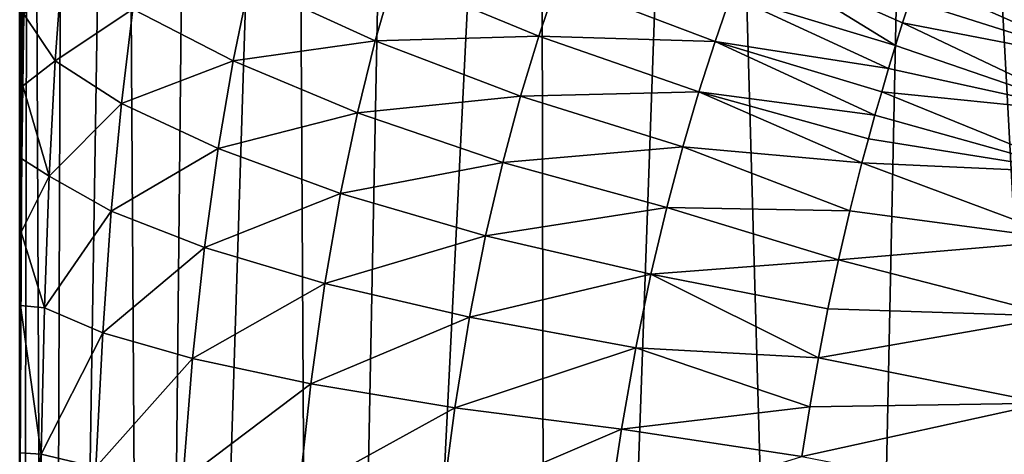
# Model space of a CAD drawing. Units: millimetres. Extents: x -110 to 73, y 120 to 1033.
# Drawn here: x -26 to -15, y 891 to 896 of the extents above; entities that cross this region are included whole.
import ezdxf

# ---------------------------------------------------------------- set-up
doc = ezdxf.new("R2010")
doc.units = ezdxf.units.MM
doc.header["$LTSCALE"] = 65.185185
for name, color, linetype in [('221', 7, 'CONTINUOUS'), ('238', 7, 'CONTINUOUS'), ('239', 7, 'CONTINUOUS'), ('270', 7, 'CONTINUOUS'), ('271', 7, 'CONTINUOUS')]:
    doc.layers.add(name, color=color, linetype=linetype)

msp = doc.modelspace()

# ---------------------------------------------------------------- linework, layer by layer
at = {"layer": '221', "color": 7, "linetype": 'Continuous'}
for points in [[(-26.248, 889.28, 0.362), (-26.245, 891.055, 0.553), (-26.248, 914.467, 0.362), (-26.248, 889.28, 0.362)], [(-26.213, 895.258, 2.838), (-26.202, 896.094, 3.674), (-26.248, 914.467, 0.362), (-26.213, 895.258, 2.838)], [(-26.223, 894.417, 2.139), (-26.213, 895.258, 2.838), (-26.248, 914.467, 0.362), (-26.223, 894.417, 2.139)], [(-26.231, 893.576, 1.571), (-26.223, 894.417, 2.139), (-26.248, 914.467, 0.362), (-26.231, 893.576, 1.571)], [(-26.237, 892.737, 1.125), (-26.231, 893.576, 1.571), (-26.248, 914.467, 0.362), (-26.237, 892.737, 1.125)], [(-26.245, 891.055, 0.553), (-26.237, 892.737, 1.125), (-26.248, 914.467, 0.362), (-26.245, 891.055, 0.553)]]:
    msp.add_3dface(points, dxfattribs=at)
at = {"layer": '238', "color": 7, "linetype": 'Continuous'}
for points in [[(-16.121, 896.202, 25.659), (-13.925, 895.51, 26.911), (-16.041, 896.451, 26.153), (-16.121, 896.202, 25.659)], [(-13.925, 895.51, 26.911), (-13.82, 896.021, 27.954), (-16.041, 896.451, 26.153), (-13.925, 895.51, 26.911)], [(-16.203, 895.948, 25.184), (-13.925, 895.51, 26.911), (-16.121, 896.202, 25.659), (-16.203, 895.948, 25.184)], [(-16.283, 895.689, 24.73), (-14.043, 894.919, 25.888), (-16.203, 895.948, 25.184), (-16.283, 895.689, 24.73)], [(-14.043, 894.919, 25.888), (-13.925, 895.51, 26.911), (-16.203, 895.948, 25.184), (-14.043, 894.919, 25.888)], [(-16.363, 895.429, 24.299), (-14.043, 894.919, 25.888), (-16.283, 895.689, 24.73), (-16.363, 895.429, 24.299)], [(-16.44, 895.165, 23.889), (-14.043, 894.919, 25.888), (-16.363, 895.429, 24.299), (-16.44, 895.165, 23.889)], [(-16.517, 894.898, 23.497), (-14.171, 894.243, 24.903), (-16.44, 895.165, 23.889), (-16.517, 894.898, 23.497)], [(-14.171, 894.243, 24.903), (-14.043, 894.919, 25.888), (-16.44, 895.165, 23.889), (-14.171, 894.243, 24.903)], [(-16.592, 894.628, 23.123), (-14.171, 894.243, 24.903), (-16.517, 894.898, 23.497), (-16.592, 894.628, 23.123)], [(-16.665, 894.357, 22.769), (-14.171, 894.243, 24.903), (-16.592, 894.628, 23.123), (-16.665, 894.357, 22.769)], [(-16.803, 893.808, 22.117), (-14.306, 893.477, 23.973), (-16.665, 894.357, 22.769), (-16.803, 893.808, 22.117)], [(-14.306, 893.477, 23.973), (-14.171, 894.243, 24.903), (-16.665, 894.357, 22.769), (-14.306, 893.477, 23.973)], [(-16.933, 893.253, 21.539), (-14.306, 893.477, 23.973), (-16.803, 893.808, 22.117), (-16.933, 893.253, 21.539)], [(-14.444, 892.61, 23.128), (-14.306, 893.477, 23.973), (-16.933, 893.253, 21.539), (-14.444, 892.61, 23.128)], [(-17.052, 892.695, 21.034), (-14.444, 892.61, 23.128), (-16.933, 893.253, 21.539), (-17.052, 892.695, 21.034)], [(-17.16, 892.139, 20.607), (-14.444, 892.61, 23.128), (-17.052, 892.695, 21.034), (-17.16, 892.139, 20.607)], [(-14.583, 891.623, 22.409), (-14.444, 892.61, 23.128), (-17.16, 892.139, 20.607), (-14.583, 891.623, 22.409)], [(-17.259, 891.58, 20.25), (-14.583, 891.623, 22.409), (-17.16, 892.139, 20.607), (-17.259, 891.58, 20.25)], [(-14.717, 890.503, 21.888), (-14.583, 891.623, 22.409), (-17.35, 891.016, 19.962), (-14.717, 890.503, 21.888)], [(-17.35, 891.016, 19.962), (-14.583, 891.623, 22.409), (-17.259, 891.58, 20.25), (-17.35, 891.016, 19.962)]]:
    msp.add_3dface(points, dxfattribs=at)
at = {"layer": '239', "color": 7, "linetype": 'Continuous'}
for points in [[(-25.842, 895.518, 6.579), (-25.761, 896.66, 7.958), (-26.199, 896.049, 3.715), (-25.842, 895.518, 6.579)], [(-25.761, 896.66, 7.958), (-25.842, 895.518, 6.579), (-24.959, 896.103, 10.801), (-25.761, 896.66, 7.958)], [(-18.156, 896.259, 23.232), (-16.283, 895.689, 24.73), (-17.982, 896.738, 24.096), (-18.156, 896.259, 23.232)], [(-16.283, 895.689, 24.73), (-16.203, 895.948, 25.184), (-17.982, 896.738, 24.096), (-16.283, 895.689, 24.73)], [(-16.203, 895.948, 25.184), (-16.121, 896.202, 25.659), (-17.982, 896.738, 24.096), (-16.203, 895.948, 25.184)], [(-22.202, 895.742, 16.821), (-21.992, 896.479, 17.906), (-23.637, 896.4, 14.595), (-22.202, 895.742, 16.821)], [(-22.202, 895.742, 16.821), (-20.342, 895.797, 19.804), (-21.992, 896.479, 17.906), (-22.202, 895.742, 16.821)], [(-20.342, 895.797, 19.804), (-20.132, 896.418, 20.769), (-21.992, 896.479, 17.906), (-20.342, 895.797, 19.804)], [(-20.342, 895.797, 19.804), (-18.336, 895.735, 22.377), (-20.132, 896.418, 20.769), (-20.342, 895.797, 19.804)], [(-18.336, 895.735, 22.377), (-18.156, 896.259, 23.232), (-20.132, 896.418, 20.769), (-18.336, 895.735, 22.377)], [(-23.82, 895.515, 13.402), (-23.637, 896.4, 14.595), (-24.959, 896.103, 10.801), (-23.82, 895.515, 13.402)], [(-23.82, 895.515, 13.402), (-22.202, 895.742, 16.821), (-23.637, 896.4, 14.595), (-23.82, 895.515, 13.402)], [(-18.336, 895.735, 22.377), (-16.363, 895.429, 24.299), (-18.156, 896.259, 23.232), (-18.336, 895.735, 22.377)], [(-16.363, 895.429, 24.299), (-16.283, 895.689, 24.73), (-18.156, 896.259, 23.232), (-16.363, 895.429, 24.299)], [(-25.842, 895.518, 6.579), (-25.09, 895.029, 9.541), (-24.959, 896.103, 10.801), (-25.842, 895.518, 6.579)], [(-25.09, 895.029, 9.541), (-23.82, 895.515, 13.402), (-24.959, 896.103, 10.801), (-25.09, 895.029, 9.541)], [(-26.212, 895.23, 2.869), (-25.842, 895.518, 6.579), (-26.199, 896.049, 3.715), (-26.212, 895.23, 2.869)], [(-22.405, 894.923, 15.778), (-22.202, 895.742, 16.821), (-23.82, 895.515, 13.402), (-22.405, 894.923, 15.778)], [(-22.405, 894.923, 15.778), (-20.549, 895.114, 18.862), (-22.202, 895.742, 16.821), (-22.405, 894.923, 15.778)], [(-20.549, 895.114, 18.862), (-20.342, 895.797, 19.804), (-22.202, 895.742, 16.821), (-20.549, 895.114, 18.862)], [(-20.549, 895.114, 18.862), (-18.519, 895.162, 21.538), (-20.342, 895.797, 19.804), (-20.549, 895.114, 18.862)], [(-18.519, 895.162, 21.538), (-18.336, 895.735, 22.377), (-20.342, 895.797, 19.804), (-18.519, 895.162, 21.538)], [(-18.519, 895.162, 21.538), (-16.517, 894.898, 23.497), (-18.336, 895.735, 22.377), (-18.519, 895.162, 21.538)], [(-16.517, 894.898, 23.497), (-16.44, 895.165, 23.889), (-18.336, 895.735, 22.377), (-16.517, 894.898, 23.497)], [(-16.44, 895.165, 23.889), (-16.363, 895.429, 24.299), (-18.336, 895.735, 22.377), (-16.44, 895.165, 23.889)], [(-25.911, 894.205, 5.353), (-25.842, 895.518, 6.579), (-26.212, 895.23, 2.869), (-25.911, 894.205, 5.353)], [(-25.842, 895.518, 6.579), (-25.911, 894.205, 5.353), (-25.09, 895.029, 9.541), (-25.842, 895.518, 6.579)], [(-23.99, 894.519, 12.278), (-23.82, 895.515, 13.402), (-25.09, 895.029, 9.541), (-23.99, 894.519, 12.278)], [(-23.99, 894.519, 12.278), (-22.405, 894.923, 15.778), (-23.82, 895.515, 13.402), (-23.99, 894.519, 12.278)], [(-26.222, 894.4, 2.162), (-25.911, 894.205, 5.353), (-26.212, 895.23, 2.869), (-26.222, 894.4, 2.162)], [(-20.752, 894.361, 17.958), (-20.549, 895.114, 18.862), (-22.405, 894.923, 15.778), (-20.752, 894.361, 17.958)], [(-20.752, 894.361, 17.958), (-18.703, 894.536, 20.722), (-20.549, 895.114, 18.862), (-20.752, 894.361, 17.958)], [(-18.703, 894.536, 20.722), (-18.519, 895.162, 21.538), (-20.549, 895.114, 18.862), (-18.703, 894.536, 20.722)], [(-18.703, 894.536, 20.722), (-16.665, 894.357, 22.769), (-18.519, 895.162, 21.538), (-18.703, 894.536, 20.722)], [(-16.665, 894.357, 22.769), (-16.592, 894.628, 23.123), (-18.519, 895.162, 21.538), (-16.665, 894.357, 22.769)], [(-16.592, 894.628, 23.123), (-16.517, 894.898, 23.497), (-18.519, 895.162, 21.538), (-16.592, 894.628, 23.123)], [(-25.911, 894.205, 5.353), (-25.205, 893.807, 8.409), (-25.09, 895.029, 9.541), (-25.911, 894.205, 5.353)], [(-25.205, 893.807, 8.409), (-23.99, 894.519, 12.278), (-25.09, 895.029, 9.541), (-25.205, 893.807, 8.409)], [(-22.598, 894.008, 14.795), (-22.405, 894.923, 15.778), (-23.99, 894.519, 12.278), (-22.598, 894.008, 14.795)], [(-22.598, 894.008, 14.795), (-20.752, 894.361, 17.958), (-22.405, 894.923, 15.778), (-22.598, 894.008, 14.795)], [(-24.145, 893.394, 11.262), (-23.99, 894.519, 12.278), (-25.205, 893.807, 8.409), (-24.145, 893.394, 11.262)], [(-24.145, 893.394, 11.262), (-22.598, 894.008, 14.795), (-23.99, 894.519, 12.278), (-24.145, 893.394, 11.262)], [(-18.886, 893.848, 19.942), (-18.703, 894.536, 20.722), (-20.752, 894.361, 17.958), (-18.886, 893.848, 19.942)], [(-18.886, 893.848, 19.942), (-16.803, 893.808, 22.117), (-18.703, 894.536, 20.722), (-18.886, 893.848, 19.942)], [(-16.803, 893.808, 22.117), (-16.665, 894.357, 22.769), (-18.703, 894.536, 20.722), (-16.803, 893.808, 22.117)], [(-26.23, 893.566, 1.586), (-25.911, 894.205, 5.353), (-26.222, 894.4, 2.162), (-26.23, 893.566, 1.586)], [(-20.946, 893.527, 17.108), (-20.752, 894.361, 17.958), (-22.598, 894.008, 14.795), (-20.946, 893.527, 17.108)], [(-20.946, 893.527, 17.108), (-18.886, 893.848, 19.942), (-20.752, 894.361, 17.958), (-20.946, 893.527, 17.108)], [(-25.966, 892.706, 4.364), (-25.911, 894.205, 5.353), (-26.23, 893.566, 1.586), (-25.966, 892.706, 4.364)], [(-25.911, 894.205, 5.353), (-25.966, 892.706, 4.364), (-25.205, 893.807, 8.409), (-25.911, 894.205, 5.353)], [(-22.775, 892.984, 13.906), (-22.598, 894.008, 14.795), (-24.145, 893.394, 11.262), (-22.775, 892.984, 13.906)], [(-22.775, 892.984, 13.906), (-20.946, 893.527, 17.108), (-22.598, 894.008, 14.795), (-22.775, 892.984, 13.906)], [(-19.065, 893.089, 19.21), (-18.886, 893.848, 19.942), (-20.946, 893.527, 17.108), (-19.065, 893.089, 19.21)], [(-19.065, 893.089, 19.21), (-16.933, 893.253, 21.539), (-18.886, 893.848, 19.942), (-19.065, 893.089, 19.21)], [(-16.933, 893.253, 21.539), (-16.803, 893.808, 22.117), (-18.886, 893.848, 19.942), (-16.933, 893.253, 21.539)], [(-25.966, 892.706, 4.364), (-25.303, 892.421, 7.477), (-25.205, 893.807, 8.409), (-25.966, 892.706, 4.364)], [(-25.303, 892.421, 7.477), (-24.145, 893.394, 11.262), (-25.205, 893.807, 8.409), (-25.303, 892.421, 7.477)], [(-26.237, 892.732, 1.135), (-25.966, 892.706, 4.364), (-26.23, 893.566, 1.586), (-26.237, 892.732, 1.135)], [(-21.129, 892.599, 16.34), (-20.946, 893.527, 17.108), (-22.775, 892.984, 13.906), (-21.129, 892.599, 16.34)], [(-21.129, 892.599, 16.34), (-19.065, 893.089, 19.21), (-20.946, 893.527, 17.108), (-21.129, 892.599, 16.34)], [(-24.28, 892.129, 10.416), (-24.145, 893.394, 11.262), (-25.303, 892.421, 7.477), (-24.28, 892.129, 10.416)], [(-24.28, 892.129, 10.416), (-22.775, 892.984, 13.906), (-24.145, 893.394, 11.262), (-24.28, 892.129, 10.416)], [(-17.052, 892.695, 21.034), (-16.933, 893.253, 21.539), (-19.065, 893.089, 19.21), (-17.052, 892.695, 21.034)], [(-19.238, 892.251, 18.551), (-19.065, 893.089, 19.21), (-21.129, 892.599, 16.34), (-19.238, 892.251, 18.551)], [(-19.238, 892.251, 18.551), (-17.16, 892.139, 20.607), (-19.065, 893.089, 19.21), (-19.238, 892.251, 18.551)], [(-17.16, 892.139, 20.607), (-17.052, 892.695, 21.034), (-19.065, 893.089, 19.21), (-17.16, 892.139, 20.607)], [(-22.934, 891.84, 13.161), (-22.775, 892.984, 13.906), (-24.28, 892.129, 10.416), (-22.934, 891.84, 13.161)], [(-22.934, 891.84, 13.161), (-21.129, 892.599, 16.34), (-22.775, 892.984, 13.906), (-22.934, 891.84, 13.161)], [(-26.245, 891.055, 0.556), (-26.004, 891.04, 3.705), (-26.237, 892.732, 1.135), (-26.245, 891.055, 0.556)], [(-26.004, 891.04, 3.705), (-25.966, 892.706, 4.364), (-26.237, 892.732, 1.135), (-26.004, 891.04, 3.705)], [(-25.966, 892.706, 4.364), (-26.004, 891.04, 3.705), (-25.303, 892.421, 7.477), (-25.966, 892.706, 4.364)], [(-21.297, 891.57, 15.696), (-21.129, 892.599, 16.34), (-22.934, 891.84, 13.161), (-21.297, 891.57, 15.696)], [(-21.297, 891.57, 15.696), (-19.238, 892.251, 18.551), (-21.129, 892.599, 16.34), (-21.297, 891.57, 15.696)], [(-26.004, 891.04, 3.705), (-25.38, 890.892, 6.824), (-25.303, 892.421, 7.477), (-26.004, 891.04, 3.705)], [(-25.38, 890.892, 6.824), (-24.28, 892.129, 10.416), (-25.303, 892.421, 7.477), (-25.38, 890.892, 6.824)], [(-19.402, 891.327, 17.999), (-19.238, 892.251, 18.551), (-21.297, 891.57, 15.696), (-19.402, 891.327, 17.999)], [(-19.402, 891.327, 17.999), (-17.259, 891.58, 20.25), (-19.238, 892.251, 18.551), (-19.402, 891.327, 17.999)], [(-17.259, 891.58, 20.25), (-17.16, 892.139, 20.607), (-19.238, 892.251, 18.551), (-17.259, 891.58, 20.25)], [(-24.392, 890.74, 9.807), (-24.28, 892.129, 10.416), (-25.38, 890.892, 6.824), (-24.392, 890.74, 9.807)], [(-24.392, 890.74, 9.807), (-22.934, 891.84, 13.161), (-24.28, 892.129, 10.416), (-24.392, 890.74, 9.807)], [(-23.071, 890.591, 12.618), (-22.934, 891.84, 13.161), (-24.392, 890.74, 9.807), (-23.071, 890.591, 12.618)], [(-23.071, 890.591, 12.618), (-21.297, 891.57, 15.696), (-22.934, 891.84, 13.161), (-23.071, 890.591, 12.618)], [(-21.446, 890.451, 15.225), (-21.297, 891.57, 15.696), (-23.071, 890.591, 12.618), (-21.446, 890.451, 15.225)], [(-21.446, 890.451, 15.225), (-19.402, 891.327, 17.999), (-21.297, 891.57, 15.696), (-21.446, 890.451, 15.225)], [(-17.35, 891.016, 19.962), (-17.259, 891.58, 20.25), (-19.402, 891.327, 17.999), (-17.35, 891.016, 19.962)], [(-19.553, 890.327, 17.593), (-19.402, 891.327, 17.999), (-21.446, 890.451, 15.225), (-19.553, 890.327, 17.593)], [(-19.553, 890.327, 17.593), (-17.35, 891.016, 19.962), (-19.402, 891.327, 17.999), (-19.553, 890.327, 17.593)], [(-26.248, 889.28, 0.362), (-26.004, 891.04, 3.705), (-26.245, 891.055, 0.556), (-26.248, 889.28, 0.362)], [(-26.004, 891.04, 3.705), (-26.248, 889.28, 0.362), (-26.024, 889.28, 3.44), (-26.004, 891.04, 3.705)], [(-26.004, 891.04, 3.705), (-26.024, 889.28, 3.44), (-25.38, 890.892, 6.824), (-26.004, 891.04, 3.705)]]:
    msp.add_3dface(points, dxfattribs=at)
at = {"layer": '270', "color": 7, "linetype": 'Continuous'}
for points in [[(-26.202, 896.094, 3.674), (-26.213, 895.258, 2.838), (-26.199, 896.049, 3.715), (-26.202, 896.094, 3.674)], [(-26.213, 895.258, 2.838), (-26.212, 895.23, 2.869), (-26.199, 896.049, 3.715), (-26.213, 895.258, 2.838)], [(-26.213, 895.258, 2.838), (-26.223, 894.417, 2.139), (-26.212, 895.23, 2.869), (-26.213, 895.258, 2.838)], [(-26.223, 894.417, 2.139), (-26.222, 894.4, 2.162), (-26.212, 895.23, 2.869), (-26.223, 894.417, 2.139)], [(-26.223, 894.417, 2.139), (-26.231, 893.576, 1.571), (-26.222, 894.4, 2.162), (-26.223, 894.417, 2.139)], [(-26.231, 893.576, 1.571), (-26.23, 893.566, 1.586), (-26.222, 894.4, 2.162), (-26.231, 893.576, 1.571)], [(-26.231, 893.576, 1.571), (-26.237, 892.737, 1.125), (-26.23, 893.566, 1.586), (-26.231, 893.576, 1.571)], [(-26.237, 892.737, 1.125), (-26.237, 892.732, 1.135), (-26.23, 893.566, 1.586), (-26.237, 892.737, 1.125)], [(-26.237, 892.737, 1.125), (-26.245, 891.055, 0.553), (-26.237, 892.732, 1.135), (-26.237, 892.737, 1.125)], [(-26.245, 891.055, 0.553), (-26.245, 891.055, 0.556), (-26.237, 892.732, 1.135), (-26.245, 891.055, 0.553)], [(-26.245, 891.055, 0.553), (-26.248, 889.28, 0.362), (-26.245, 891.055, 0.556), (-26.245, 891.055, 0.553)]]:
    msp.add_3dface(points, dxfattribs=at)
at = {"layer": '271', "color": 7, "linetype": 'Continuous'}
for points in [[(-26.248, 889.28, 0.362), (-26.248, 914.467, 0.362), (-26.127, 914.13, -2.543), (-26.248, 889.28, 0.362)], [(-26.248, 861.8, 0.362), (-26.248, 889.28, 0.362), (-26.127, 914.13, -2.543), (-26.248, 861.8, 0.362)], [(-25.905, 861.8, -4.241), (-26.248, 861.8, 0.362), (-26.127, 914.13, -2.543), (-25.905, 861.8, -4.241)], [(-25.727, 913.834, -5.216), (-25.905, 861.8, -4.241), (-26.127, 914.13, -2.543), (-25.727, 913.834, -5.216)], [(-25.091, 913.569, -7.715), (-25.905, 861.8, -4.241), (-25.727, 913.834, -5.216), (-25.091, 913.569, -7.715)], [(-24.762, 861.8, -8.713), (-25.905, 861.8, -4.241), (-25.091, 913.569, -7.715), (-24.762, 861.8, -8.713)], [(-24.232, 913.327, -10.094), (-24.762, 861.8, -8.713), (-25.091, 913.569, -7.715), (-24.232, 913.327, -10.094)], [(-23.143, 913.105, -12.388), (-24.762, 861.8, -8.713), (-24.232, 913.327, -10.094), (-23.143, 913.105, -12.388)], [(-22.853, 861.8, -12.915), (-24.762, 861.8, -8.713), (-23.143, 913.105, -12.388), (-22.853, 861.8, -12.915)], [(-21.847, 912.903, -14.552), (-22.853, 861.8, -12.915), (-23.143, 913.105, -12.388), (-21.847, 912.903, -14.552)], [(-20.333, 912.721, -16.602), (-22.853, 861.8, -12.915), (-21.847, 912.903, -14.552), (-20.333, 912.721, -16.602)], [(-20.237, 861.8, -16.719), (-22.853, 861.8, -12.915), (-20.333, 912.721, -16.602), (-20.237, 861.8, -16.719)], [(-18.441, 912.544, -18.682), (-20.237, 861.8, -16.719), (-20.333, 912.721, -16.602), (-18.441, 912.544, -18.682)], [(-16.996, 861.8, -20.005), (-20.237, 861.8, -16.719), (-18.441, 912.544, -18.682), (-16.996, 861.8, -20.005)], [(-15.935, 912.367, -20.86), (-16.996, 861.8, -20.005), (-18.441, 912.544, -18.682), (-15.935, 912.367, -20.86)], [(-13.229, 861.8, -22.673), (-16.996, 861.8, -20.005), (-15.935, 912.367, -20.86), (-13.229, 861.8, -22.673)], [(-12.694, 912.204, -22.977), (-13.229, 861.8, -22.673), (-15.935, 912.367, -20.86), (-12.694, 912.204, -22.977)]]:
    msp.add_3dface(points, dxfattribs=at)

doc.saveas('drawing.dxf')
